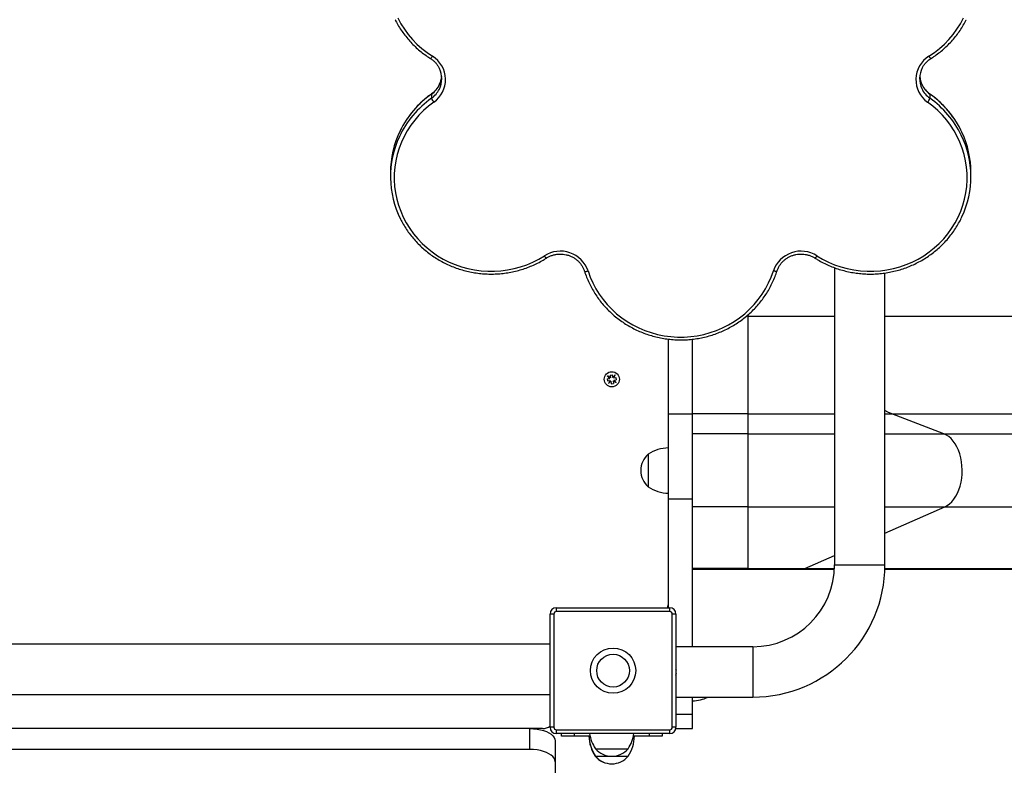
# Model space of a CAD drawing. Units: millimetres. Extents: x 54.9 to 67.3, y 81.7 to 89.
# Drawn here: x 62.2 to 63, y 83.5 to 84.1 of the extents above; entities that cross this region are included whole.
import ezdxf

# ---------------------------------------------------------------- set-up
doc = ezdxf.new("R2010")
doc.units = ezdxf.units.MM

# ---------------------------------------------------------------- blocks, each defined once
blk = doc.blocks.new('aa')
at = {"color": 7, "linetype": 'Continuous', "lineweight": 25}
for p, q in [((158.5281, 116.9864), (158.5281, 116.9527)), ((162.487, 116.9864), (162.487, 116.9527)), ((158.2019, 116.3637), (158.2019, 116.3301)), ((162.8132, 116.3301), (162.8132, 116.3637)), ((161.7301, 115.6065), (161.7301, 113.2454)), ((162.1301, 113.2454), (162.1301, 115.5647)), ((161.0444, 114.4448), (161.0444, 115.2226)), ((160.4101, 114.4448), (160.4101, 115.0391)), ((160.6001, 114.4448), (160.6001, 115.0386)), ((159.945, 114.7271), (159.9258, 114.7466)), ((159.9497, 114.7331), (159.9258, 114.7466)), ((159.947, 114.7534), (159.9641, 114.7557)), ((159.947, 114.7534), (159.9497, 114.7331)), ((159.9641, 114.7557), (159.9668, 114.7354)), ((159.9668, 114.7354), (159.9863, 114.7546)), ((159.9863, 114.7546), (159.9728, 114.7308)), ((159.9247, 114.7244), (159.945, 114.7271)), ((159.9247, 114.7244), (159.927, 114.7073)), ((159.927, 114.7073), (159.9473, 114.71)), ((159.9473, 114.71), (159.9338, 114.6861)), ((159.9338, 114.6861), (159.9533, 114.7053)), ((159.9533, 114.7053), (159.956, 114.685)), ((159.956, 114.685), (159.9731, 114.6873)), ((159.9704, 114.7076), (159.9731, 114.6873)), ((159.9704, 114.7076), (159.9943, 114.6941)), ((159.9728, 114.7308), (159.9931, 114.7334)), ((159.9751, 114.7137), (159.9954, 114.7163)), ((159.9751, 114.7137), (159.9943, 114.6941)), ((159.9931, 114.7334), (159.9954, 114.7163)), ((160.4101, 114.4448), (160.6001, 114.4448)), ((160.4101, 113.7702), (160.4101, 114.4448)), ((161.0444, 114.4448), (160.6001, 114.4448)), ((160.6001, 114.2871), (160.6001, 114.4448)), ((160.6001, 113.7702), (160.6001, 114.4448)), ((161.0444, 114.2871), (161.0444, 114.4448)), ((162.5988, 114.2871), (162.1855, 114.4448)), ((162.1855, 114.4448), (168.658, 114.4448)), ((161.0444, 114.2871), (160.6001, 114.2871)), ((161.0444, 113.7063), (161.0444, 114.2871)), ((162.5988, 114.2871), (169.0713, 114.2871)), ((160.2501, 114.1254), (160.2501, 113.8654)), ((160.2501, 114.1254), (160.2501, 113.9954)), ((160.2501, 113.9954), (160.2501, 113.8654)), ((160.4101, 113.7702), (160.6001, 113.7702)), ((160.4101, 112.9054), (160.4101, 113.7702)), ((160.6001, 112.5954), (160.6001, 113.7702)), ((161.0444, 113.7063), (160.6001, 113.7063)), ((161.0444, 113.2169), (161.0444, 113.7063)), ((162.6052, 113.7063), (169.0777, 113.7063)), ((161.0444, 113.2169), (160.6001, 113.2169)), ((160.6001, 113.2107), (161.0444, 113.2107)), ((161.0444, 113.2169), (161.4946, 113.2169)), ((161.0444, 113.2107), (161.466, 113.2107)), ((161.466, 113.2107), (161.7291, 113.2107)), ((162.1295, 113.2107), (167.9385, 113.2107)), ((159.5201, 112.8754), (159.5201, 112.9054)), ((159.5201, 112.9054), (160.4201, 112.9054)), ((160.4201, 112.8754), (159.5201, 112.8754)), ((160.4201, 112.8754), (160.4201, 112.9054)), ((159.4701, 111.9554), (159.4701, 112.8554)), ((159.5001, 112.8554), (159.4701, 112.8554)), ((159.5001, 112.8554), (159.5001, 111.9554)), ((160.4401, 111.9554), (160.4401, 112.8554)), ((160.4701, 112.8554), (160.4401, 112.8554)), ((160.4701, 112.8554), (160.4701, 111.9554)), ((159.4701, 112.6154), (152.1701, 112.6154)), ((161.0801, 112.5954), (160.4701, 112.5954)), ((160.4709, 112.4179), (160.4701, 112.4212)), ((160.4701, 112.405), (160.4721, 112.405)), ((160.4708, 112.4116), (160.4721, 112.4116)), ((160.4714, 112.4087), (160.4721, 112.4087)), ((160.4716, 112.4116), (160.4721, 112.4087)), ((160.4701, 112.3927), (160.4721, 112.3927)), ((160.4701, 112.3857), (160.4721, 112.3857)), ((160.4701, 112.382), (160.4721, 112.382)), ((160.4701, 112.3695), (160.4709, 112.3728)), ((160.4716, 112.3791), (160.4721, 112.3791)), ((152.1701, 112.2154), (159.4701, 112.2154)), ((160.4701, 112.1954), (161.0801, 112.1954)), ((160.6001, 112.0599), (160.6001, 112.1954)), ((160.6001, 111.9454), (160.6001, 112.0599)), ((159.4101, 111.9454), (152.2101, 111.9454)), ((159.3101, 111.7792), (159.3101, 111.9454)), ((159.5001, 111.9554), (159.4701, 111.9554)), ((159.5201, 111.9054), (159.5201, 111.9354)), ((159.5201, 111.9354), (160.4201, 111.9354)), ((160.4201, 111.9054), (160.4201, 111.9354)), ((160.4701, 111.9554), (160.4401, 111.9554)), ((160.469, 111.9454), (160.6001, 111.9454)), ((159.5101, 111.8484), (159.5101, 111.6822)), ((160.4201, 111.9054), (159.5201, 111.9054)), ((159.5601, 111.8854), (159.5601, 111.9054)), ((159.6601, 111.8854), (159.5601, 111.8854)), ((159.7873, 111.8854), (159.6601, 111.8854)), ((160.2601, 111.8854), (160.1328, 111.8854)), ((160.3601, 111.8854), (160.2601, 111.8854)), ((160.3601, 111.9054), (160.3601, 111.8854)), ((159.3101, 111.7792), (152.3101, 111.7792)), ((159.8301, 111.7854), (160.0901, 111.7854)), ((159.8301, 111.7854), (159.9601, 111.7854)), ((159.9601, 111.7854), (160.0901, 111.7854)), ((159.8288, 111.7254), (159.8301, 111.7254)), ((159.8301, 111.7254), (160.0901, 111.7254)), ((159.8301, 111.7254), (159.9601, 111.7254)), ((159.9601, 111.7254), (160.0901, 111.7254)), ((159.5101, 111.6822), (159.5101, 111.1475))]:
    blk.add_line(p, q, dxfattribs=at)
at = {"color": 8, "linetype": 'Continuous', "lineweight": 25}
for p, q in [((161.0444, 115.2226), (161.0316, 115.2226)), ((161.0444, 115.2226), (161.0444, 115.2339)), ((161.0444, 115.2226), (161.7301, 115.2226)), ((162.1301, 115.2226), (168.272, 115.2226)), ((161.0444, 114.4448), (161.7301, 114.4448)), ((162.1301, 114.4448), (162.1855, 114.4448)), ((161.0444, 114.2871), (161.7301, 114.2871)), ((162.1301, 114.2871), (162.5988, 114.2871)), ((161.0444, 113.7063), (161.7301, 113.7063)), ((162.1301, 113.7063), (162.6052, 113.7063)), ((162.1301, 113.4969), (162.6052, 113.7063)), ((161.4946, 113.2169), (161.7301, 113.3206)), ((161.0444, 113.2107), (161.0444, 113.2169)), ((161.4946, 113.2169), (161.7294, 113.2169)), ((161.7301, 113.2454), (162.1301, 113.2454)), ((162.1297, 113.2169), (167.9671, 113.2169)), ((161.0801, 112.5954), (161.0801, 112.1954)), ((160.4701, 112.0599), (160.6001, 112.0599)), ((159.6601, 111.9054), (159.6601, 111.8854)), ((160.2601, 111.8854), (160.2601, 111.9054))]:
    blk.add_line(p, q, dxfattribs=at)
at = {"color": 7, "linetype": 'Continuous', "lineweight": 25, "flags": 128}
for points in [[(158.2614, 117.5909), (158.2856, 117.5455), (158.313, 117.5018), (158.3434, 117.46), (158.3767, 117.4203), (158.4128, 117.383), (158.4514, 117.3481), (158.4925, 117.3159), (158.5357, 117.2865)], [(162.4794, 117.2865), (162.5226, 117.3159), (162.5637, 117.3481), (162.6023, 117.383), (162.6384, 117.4203), (162.6717, 117.46), (162.7021, 117.5018), (162.7295, 117.5455), (162.7537, 117.5909)], [(158.5459, 116.9216), (158.5044, 116.89), (158.4652, 116.8557), (158.4286, 116.8188), (158.3947, 116.7797), (158.3637, 116.7384), (158.3356, 116.6951), (158.3107, 116.65), (158.289, 116.6035), (158.2708, 116.5556), (158.2559, 116.5066), (158.2446, 116.4567), (158.2368, 116.4062), (158.2327, 116.3553), (158.2322, 116.3042), (158.2353, 116.2532), (158.242, 116.2026), (158.2523, 116.1525), (158.2661, 116.1032), (158.2834, 116.055), (158.3041, 116.008), (158.328, 115.9625), (158.3552, 115.9187), (158.3854, 115.8768), (158.4185, 115.837), (158.4543, 115.7994), (158.4928, 115.7644), (158.5336, 115.732), (158.5766, 115.7023), (158.6217, 115.6756), (158.6685, 115.6519), (158.7169, 115.6314), (158.7667, 115.6141), (158.8175, 115.6002), (158.8692, 115.5897), (158.9216, 115.5826), (158.9743, 115.579), (159.0272, 115.579), (159.0799, 115.5824), (159.1323, 115.5893), (159.1841, 115.5997), (159.235, 115.6134), (159.2848, 115.6306), (159.3332, 115.6509), (159.3801, 115.6745), (159.4253, 115.7011)], [(161.5898, 115.7011), (161.635, 115.6745), (161.6819, 115.6509), (161.7303, 115.6306), (161.7801, 115.6134), (161.831, 115.5997), (161.8828, 115.5893), (161.9352, 115.5824), (161.9879, 115.579), (162.0408, 115.579), (162.0935, 115.5826), (162.1459, 115.5897), (162.1976, 115.6002), (162.2484, 115.6141), (162.2982, 115.6314), (162.3466, 115.6519), (162.3934, 115.6756), (162.4385, 115.7023), (162.4815, 115.732), (162.5223, 115.7644), (162.5608, 115.7994), (162.5966, 115.837), (162.6297, 115.8768), (162.6599, 115.9187), (162.6871, 115.9625), (162.711, 116.008), (162.7317, 116.055), (162.749, 116.1032), (162.7628, 116.1525), (162.7731, 116.2026), (162.7799, 116.2532), (162.783, 116.3042), (162.7824, 116.3553), (162.7783, 116.4062), (162.7705, 116.4567), (162.7592, 116.5066), (162.7443, 116.5556), (162.7261, 116.6035), (162.7044, 116.65), (162.6795, 116.6951), (162.6515, 116.7384), (162.6204, 116.7797), (162.5865, 116.8188), (162.5499, 116.8557), (162.5107, 116.89), (162.4692, 116.9216)], [(159.7716, 115.5808), (159.7889, 115.5325), (159.8096, 115.4854), (159.8335, 115.4398), (159.8607, 115.3959), (159.891, 115.3539), (159.9241, 115.314), (159.96, 115.2764), (159.9985, 115.2413), (160.0395, 115.2089), (160.0826, 115.1792), (160.1277, 115.1524), (160.1747, 115.1287), (160.2232, 115.1082), (160.273, 115.091), (160.324, 115.0771), (160.3758, 115.0666), (160.4282, 115.0596), (160.4811, 115.0561), (160.534, 115.0561), (160.5869, 115.0596), (160.6393, 115.0666), (160.6911, 115.0771), (160.7421, 115.091), (160.7919, 115.1082), (160.8405, 115.1287), (160.8874, 115.1524), (160.9325, 115.1792), (160.9756, 115.2089), (161.0166, 115.2413), (161.0551, 115.2764), (161.091, 115.314), (161.1241, 115.3539), (161.1544, 115.3959), (161.1816, 115.4398), (161.2056, 115.4854), (161.2262, 115.5325), (161.2435, 115.5808)], [(162.6052, 113.7063), (162.6248, 113.7168), (162.6436, 113.7307), (162.6613, 113.7478), (162.6778, 113.7678), (162.6927, 113.7906), (162.706, 113.8159), (162.7175, 113.8433), (162.727, 113.8725), (162.7344, 113.9033), (162.7397, 113.9351), (162.7427, 113.9677), (162.7435, 114.0006), (162.742, 114.0334), (162.7382, 114.0658), (162.7323, 114.0973), (162.7242, 114.1277), (162.714, 114.1564), (162.702, 114.1831), (162.6881, 114.2076), (162.6727, 114.2296), (162.6558, 114.2487), (162.6377, 114.2648), (162.6186, 114.2776), (162.5988, 114.2871)], [(160.4721, 112.3857), (160.4717, 112.3833), (160.4714, 112.382)], [(159.3101, 111.9454), (159.3385, 111.9444), (159.3664, 111.9414), (159.3931, 111.9366), (159.4182, 111.93), (159.441, 111.9217), (159.4612, 111.9119), (159.4783, 111.9008), (159.492, 111.8887), (159.502, 111.8757), (159.508, 111.8622), (159.5101, 111.8484)], [(159.5101, 111.6822), (159.508, 111.696), (159.502, 111.7095), (159.492, 111.7225), (159.4783, 111.7346), (159.4612, 111.7457), (159.441, 111.7555), (159.4182, 111.7638), (159.3931, 111.7704), (159.3664, 111.7753), (159.3385, 111.7782), (159.3101, 111.7792)]]:
    blk.add_lwpolyline(points, dxfattribs=at)
at = {"color": 8, "linetype": 'Continuous', "lineweight": 25, "flags": 128}
for points in [[(158.5281, 116.9864), (158.5285, 116.9874), (158.5285, 116.9875)], [(162.4866, 116.9875), (162.4867, 116.9874), (162.487, 116.9864)], [(159.743, 115.5795), (159.7434, 115.5787), (159.7451, 115.5777), (159.7477, 115.5772), (159.7513, 115.577), (159.7556, 115.5774), (159.7606, 115.5781), (159.766, 115.5793), (159.7716, 115.5808)], [(161.2721, 115.5795), (161.2717, 115.5787), (161.27, 115.5777), (161.2674, 115.5772), (161.2638, 115.577), (161.2595, 115.5774), (161.2545, 115.5781), (161.2491, 115.5793), (161.2435, 115.5808)], [(162.1855, 114.4448), (162.1531, 114.4589), (162.1301, 114.4713)], [(161.466, 113.2107), (161.479, 113.2119), (161.4946, 113.2169)]]:
    blk.add_lwpolyline(points, dxfattribs=at)
at = {"color": 7, "linetype": 'Continuous', "lineweight": 25}
for centre, radius in [((159.9601, 114.7204), 0.06), ((159.9701, 112.4054), 0.18), ((159.9701, 112.4054), 0.13)]:
    blk.add_circle(centre, radius, dxfattribs=at)
at = {"color": 8, "linetype": 'Continuous', "lineweight": 25}
for centre, radius, start, end in [((158.5031, 117.3), 0.0353, 297.91669, 337.36276), ((162.5208, 117.3081), 0.0467, 207.58037, 237.14146), ((158.4159, 117.1452), 0.1945, 305.23563, 335.25497), ((158.4158, 117.1117), 0.1946, 305.24192, 333.8521), ((162.5992, 117.1116), 0.1945, 204.78636, 234.76419), ((162.5993, 117.1454), 0.1947, 206.41008, 234.7569), ((158.9772, 116.317), 0.7784, 125.24099, 154.78773), ((158.9775, 116.3504), 0.7788, 125.24526, 153.81543), ((162.0379, 116.3506), 0.7784, 25.2651, 54.75878), ((162.0376, 116.3167), 0.7788, 26.14341, 54.75492), ((159.4577, 115.7147), 0.0352, 202.7474, 242.29224), ((161.5486, 115.7227), 0.0465, 302.65694, 332.30212)]:
    blk.add_arc(centre, radius, start, end, dxfattribs=at)
at = {"color": 7, "linetype": 'Continuous', "lineweight": 25}
for centre, radius, start, end in [((158.4211, 117.1007), 0.2183, 304.871, 58.3335), ((162.5941, 117.1007), 0.2183, 121.67721, 235.11829), ((158.4223, 117.1084), 0.1874, 333.89161, 25.38265), ((162.5929, 117.1084), 0.1874, 152.68377, 204.71221), ((158.4217, 117.1422), 0.188, 335.34518, 354.80418), ((162.5935, 117.1422), 0.1881, 185.19871, 206.34903), ((158.6164, 116.9825), 0.0931, 198.64132, 220.8181), ((162.3987, 116.9825), 0.0931, 319.1819, 341.35868), ((158.9527, 116.3633), 0.7507, 153.86747, 179.96863), ((158.9515, 116.3301), 0.7495, 154.85295, 206.78296), ((162.0636, 116.3301), 0.7495, 334.77873, 26.10212), ((162.0619, 116.3632), 0.7513, 0.04241, 25.18285), ((159.5515, 115.506), 0.2324, 18.78612, 122.9081), ((161.4638, 115.5054), 0.2328, 57.20356, 161.10222), ((160.3609, 113.9954), 0.1708, 130.44972, 229.55028), ((160.416, 113.8754), 0.3, 91.13057, 123.57748), ((160.416, 114.1153), 0.3, 236.42252, 268.86943), ((161.0801, 113.2454), 0.65, 270, 0), ((161.0801, 113.2454), 1.05, 270, 0), ((160.3101, 112.9454), 0.1, 336.42182, 0), ((159.5201, 112.8554), 0.05, 90, 180), ((159.5201, 112.8554), 0.02, 90, 180), ((160.4201, 112.8554), 0.05, 0, 90), ((160.4201, 112.8554), 0.02, 0, 90), ((160.3872, 112.3985), 0.0859, 8.745, 15.26887), ((160.3872, 112.392), 0.0859, 8.745, 15.26887), ((160.4609, 112.3979), 0.0132, 32.58033, 46.45171), ((160.4427, 112.3889), 0.0308, 17.15473, 27.2058), ((160.4538, 112.4049), 0.0196, 326.24381, 339.27953), ((160.4546, 112.3862), 0.0187, 20.5595, 29.41718), ((160.4427, 112.4018), 0.0308, 332.7942, 342.84527), ((160.4538, 112.389), 0.0196, 326.24381, 339.27953), ((160.3793, 112.3969), 0.0939, 344.95049, 350.87992), ((160.3976, 112.3926), 0.0757, 343.17793, 349.76082), ((160.3873, 112.3922), 0.0858, 346.94371, 351.25784), ((160.5941, 112.4653), 0.3, 271.13057, 295.86751), ((159.4101, 112.0454), 0.1, 270, 306.8699), ((159.5201, 111.9554), 0.05, 180, 270), ((159.5201, 111.9554), 0.02, 180, 270), ((160.4201, 111.9554), 0.05, 270, 0), ((160.4201, 111.9554), 0.02, 270, 0), ((160.0788, 111.8913), 0.3, 181.13057, 213.57748), ((160.08, 111.8913), 0.3, 181.13057, 213.57748), ((160.08, 111.9513), 0.3, 188.80454, 213.57748), ((159.8401, 111.9513), 0.3, 326.42252, 351.19546), ((159.8401, 111.8913), 0.3, 326.42252, 358.86943), ((159.9601, 111.8962), 0.1708, 220.44972, 319.55028), ((159.9588, 111.8362), 0.1708, 220.44972, 270.20417), ((159.9601, 111.8362), 0.1708, 220.44972, 270), ((159.9601, 111.8362), 0.1708, 270, 319.55028)]:
    blk.add_arc(centre, radius, start, end, dxfattribs=at)
for points, knots in [([(158.239, 117.5769), (158.2403, 117.574), (158.2487, 117.5565), (158.2668, 117.5255), (158.2933, 117.4842), (158.3227, 117.4447), (158.3546, 117.4071), (158.3889, 117.3715), (158.4254, 117.338), (158.464, 117.3068), (158.4958, 117.2842), (158.5147, 117.272), (158.5196, 117.2689)], [0, 0, 0, 0, 0.022492, 0.139468, 0.256457, 0.373458, 0.490472, 0.6075, 0.724541, 0.841597, 0.958666, 1, 1, 1, 1]), ([(162.4955, 117.2689), (162.5029, 117.2737), (162.5243, 117.2875), (162.5583, 117.3123), (162.5966, 117.3439), (162.6327, 117.3778), (162.6665, 117.4139), (162.698, 117.4519), (162.727, 117.4917), (162.7529, 117.5333), (162.7694, 117.5618), (162.7763, 117.5767), (162.7764, 117.5768)], [0, 0, 0, 0, 0.062713, 0.179786, 0.296866, 0.413933, 0.530987, 0.648027, 0.765053, 0.882065, 0.999063, 1, 1, 1, 1]), ([(158.5196, 117.2689), (158.523, 117.2666), (158.5333, 117.2599), (158.5491, 117.2468), (158.566, 117.2289), (158.5806, 117.2093), (158.588, 117.1951), (158.5917, 117.1879)], [0, 0, 0, 0, 0.109713, 0.33262, 0.555747, 0.779111, 1, 1, 1, 1]), ([(162.426, 117.1923), (162.4275, 117.1955), (162.4325, 117.2061), (162.444, 117.2225), (162.4601, 117.2411), (162.4774, 117.2567), (162.4899, 117.2651), (162.4955, 117.2689)], [0, 0, 0, 0, 0.1044176, 0.3394277, 0.5741921, 0.8086947, 1, 1, 1, 1]), ([(158.5924, 117.0647), (158.5914, 117.0624), (158.5873, 117.0525), (158.5773, 117.0365), (158.5623, 117.0171), (158.5459, 117.0006), (158.5339, 116.9916), (158.5285, 116.9875)], [0, 0, 0, 0, 0.076159, 0.318512, 0.560626, 0.802474, 1, 1, 1, 1]), ([(162.4866, 116.9875), (162.4833, 116.9899), (162.4735, 116.9972), (162.4584, 117.0111), (162.4426, 117.0298), (162.4314, 117.0462), (162.4266, 117.0566), (162.4251, 117.0597)], [0, 0, 0, 0, 0.125458, 0.38051, 0.635825, 0.891425, 1, 1, 1, 1]), ([(158.5285, 116.9875), (158.5213, 116.9823), (158.5007, 116.9673), (158.4682, 116.9408), (158.4318, 116.9072), (158.3976, 116.8715), (158.3658, 116.8338), (158.3365, 116.7942), (158.31, 116.7529), (158.2908, 116.7196), (158.2815, 116.6997), (158.2792, 116.6946)], [0, 0, 0, 0, 0.068003, 0.194933, 0.321869, 0.448791, 0.575699, 0.702591, 0.829467, 0.956328, 1, 1, 1, 1]), ([(162.7412, 116.6835), (162.7377, 116.6912), (162.7274, 116.7137), (162.7071, 116.7496), (162.6808, 116.7911), (162.6517, 116.8308), (162.6201, 116.8686), (162.5861, 116.9045), (162.5498, 116.9382), (162.5165, 116.9658), (162.4948, 116.9815), (162.4866, 116.9875)], [0, 0, 0, 0, 0.063986, 0.186863, 0.309752, 0.432654, 0.55557, 0.6785, 0.801445, 0.924405, 1, 1, 1, 1]), ([(161.5737, 115.6835), (161.5813, 115.6788), (161.6029, 115.6654), (161.64, 115.6451), (161.6852, 115.6238), (161.7317, 115.6053), (161.7794, 115.5896), (161.8279, 115.5768), (161.8772, 115.5671), (161.9271, 115.5603), (161.9773, 115.5566), (162.0276, 115.5559), (162.0779, 115.5584), (162.1279, 115.5638), (162.1774, 115.5723), (162.2263, 115.5838), (162.2744, 115.5982), (162.3215, 115.6155), (162.3673, 115.6357), (162.4117, 115.6586), (162.4545, 115.6841), (162.4956, 115.7122), (162.5348, 115.7428), (162.5719, 115.7756), (162.6069, 115.8107), (162.6394, 115.8478), (162.6695, 115.8868), (162.697, 115.9276), (162.7212, 115.9686), (162.7349, 115.9966), (162.7414, 116.01)], [0, 0, 0, 0, 0.019513, 0.055938, 0.09237, 0.128804, 0.165242, 0.201683, 0.238126, 0.27457, 0.311017, 0.347464, 0.383912, 0.42036, 0.456808, 0.493256, 0.529702, 0.566147, 0.60259, 0.63903, 0.675468, 0.711903, 0.748334, 0.784762, 0.821186, 0.857605, 0.894021, 0.930431, 0.966838, 1, 1, 1, 1]), ([(158.2829, 115.9917), (158.2859, 115.9856), (158.296, 115.9648), (158.3162, 115.9308), (158.3433, 115.8899), (158.3732, 115.8508), (158.4056, 115.8135), (158.4403, 115.7783), (158.4773, 115.7453), (158.5163, 115.7146), (158.5572, 115.6863), (158.5999, 115.6605), (158.6442, 115.6374), (158.6899, 115.617), (158.7369, 115.5995), (158.7848, 115.5848), (158.8337, 115.5731), (158.8832, 115.5644), (158.9332, 115.5587), (158.9834, 115.556), (159.0338, 115.5564), (159.084, 115.5599), (159.1338, 115.5664), (159.1832, 115.5759), (159.2318, 115.5884), (159.2796, 115.6039), (159.3262, 115.6222), (159.3715, 115.6433), (159.4099, 115.664), (159.4327, 115.6781), (159.4414, 115.6835)], [0, 0, 0, 0, 0.015358, 0.052315, 0.089275, 0.126239, 0.163208, 0.200181, 0.237158, 0.27414, 0.311125, 0.348115, 0.385109, 0.422106, 0.459106, 0.49611, 0.533116, 0.570124, 0.607134, 0.644145, 0.681157, 0.71817, 0.755183, 0.792195, 0.829207, 0.866218, 0.903226, 0.940233, 0.977237, 1, 1, 1, 1]), ([(159.4414, 115.6835), (159.4448, 115.6856), (159.4554, 115.6921), (159.4741, 115.7009), (159.4979, 115.7089), (159.5225, 115.7139), (159.5476, 115.7159), (159.5727, 115.7149), (159.5975, 115.7108), (159.6215, 115.7039), (159.6445, 115.6941), (159.666, 115.6816), (159.6857, 115.6666), (159.7033, 115.6494), (159.7185, 115.6302), (159.7311, 115.6093), (159.7388, 115.5921), (159.7421, 115.582), (159.743, 115.5795)], [0, 0, 0, 0, 0.033214, 0.1007, 0.168181, 0.235614, 0.303012, 0.370389, 0.437755, 0.505123, 0.572505, 0.639917, 0.707373, 0.774886, 0.842468, 0.910127, 0.977867, 1, 1, 1, 1]), ([(161.2721, 115.5795), (161.2734, 115.5832), (161.2773, 115.5946), (161.2859, 115.6129), (161.299, 115.6336), (161.3147, 115.6525), (161.3327, 115.6694), (161.3528, 115.684), (161.3746, 115.696), (161.3979, 115.7054), (161.4221, 115.7118), (161.447, 115.7153), (161.4721, 115.7157), (161.4971, 115.7132), (161.5216, 115.7076), (161.5451, 115.6992), (161.5623, 115.6906), (161.5715, 115.6849), (161.5737, 115.6835)], [0, 0, 0, 0, 0.033125, 0.100994, 0.168855, 0.236646, 0.304363, 0.372004, 0.439574, 0.507081, 0.574536, 0.64195, 0.709336, 0.776707, 0.844072, 0.911445, 0.978841, 1, 1, 1, 1]), ([(159.743, 115.5795), (159.7457, 115.5712), (159.7535, 115.5474), (159.7688, 115.509), (159.7896, 115.4647), (159.8132, 115.4218), (159.8396, 115.3804), (159.8687, 115.3406), (159.9002, 115.3028), (159.9342, 115.2669), (159.9704, 115.2331), (160.0087, 115.2016), (160.049, 115.1725), (160.0912, 115.1459), (160.135, 115.1219), (160.1802, 115.1006), (160.2267, 115.0821), (160.2744, 115.0665), (160.323, 115.0538), (160.3723, 115.044), (160.4221, 115.0373), (160.4723, 115.0336), (160.5227, 115.033), (160.5729, 115.0355), (160.6229, 115.041), (160.6725, 115.0495), (160.7214, 115.061), (160.7694, 115.0755), (160.8165, 115.0929), (160.8623, 115.1131), (160.9067, 115.136), (160.9495, 115.1616), (160.9906, 115.1897), (161.0297, 115.2203), (161.0668, 115.2532), (161.1017, 115.2883), (161.1342, 115.3254), (161.1643, 115.3644), (161.1918, 115.4052), (161.2165, 115.4476), (161.2384, 115.4914), (161.2572, 115.5353), (161.2673, 115.5651), (161.2721, 115.5795)], [0, 0, 0, 0, 0.013249, 0.0379323, 0.0626195, 0.0873088, 0.1120006, 0.1366951, 0.1613923, 0.1860925, 0.2107955, 0.2355015, 0.2602103, 0.2849218, 0.3096359, 0.3343525, 0.3590713, 0.3837921, 0.4085147, 0.4332388, 0.4579643, 0.4826907, 0.507418, 0.5321457, 0.5568735, 0.5816012, 0.6063284, 0.6310549, 0.6557804, 0.6805046, 0.7052272, 0.729948, 0.7546668, 0.7793831, 0.804097, 0.8288082, 0.8535165, 0.8782219, 0.9029243, 0.9276237, 0.9523201, 0.9770137, 1, 1, 1, 1])]:
    blk.add_open_spline(points, degree=3, knots=knots, dxfattribs=at)

msp = doc.modelspace()

# ---------------------------------------------------------------- block references
at = {"xscale": 0.09999405998191682, "yscale": 0.09999405998191682, "zscale": 0.09999405998191682}
msp.add_blockref('aa', (46.72024, 72.32952), dxfattribs=at)

doc.saveas('drawing.dxf')
